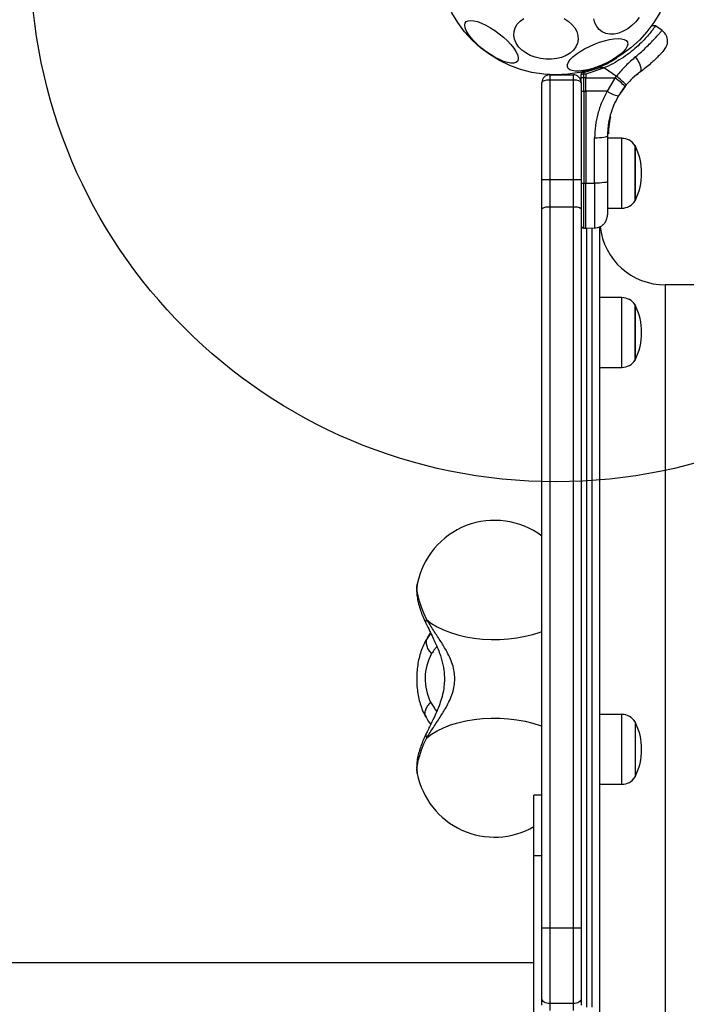
# Model space of a CAD drawing. Units: millimetres. Extents: x 21460 to 30564, y 40910 to 47803.
# Drawn here: x 23181 to 23435, y 45502 to 45877 of the extents above; entities that cross this region are included whole.
import ezdxf

# ---------------------------------------------------------------- set-up
doc = ezdxf.new("R2010")
doc.units = ezdxf.units.MM
doc.header["$LTSCALE"] = 200
doc.layers.add('OTWORY_MONTAŻOWE', color=1, linetype='Continuous')

msp = doc.modelspace()

# ---------------------------------------------------------------- linework, layer by layer
at = {"color": 7, "linetype": 'Continuous', "lineweight": 25}
for p, q in [((23426.08, 45872.58), (23423.58, 45874.34)), ((23396.27, 45856.59), (23401.95, 45858.37)), ((23404.12, 45858.37), (23397.03, 45855.9)), ((23404.12, 45858.37), (23401.95, 45858.37)), ((23404.12, 45858.37), (23408.68, 45855.18)), ((23383.28, 45855.7), (23383.28, 45853.7)), ((23383.28, 45855.7), (23392.28, 45855.7)), ((23392.28, 45853.7), (23392.28, 45855.7)), ((23395.28, 45856.49), (23395.28, 45855.83)), ((23395.28, 45854.52), (23395.28, 45855.83)), ((23395.28, 45852.87), (23395.28, 45854.52)), ((23396.27, 45855.9), (23396.27, 45856.59)), ((23396.27, 45854.54), (23396.27, 45855.9)), ((23397.03, 45855.9), (23396.27, 45855.9)), ((23396.27, 45849.44), (23396.27, 45854.54)), ((23397.03, 45854.54), (23396.27, 45854.54)), ((23397.03, 45855.9), (23397.03, 45854.54)), ((23397.03, 45854.54), (23408.16, 45854.55)), ((23397.03, 45853.8), (23397.03, 45854.54)), ((23408.16, 45854.55), (23407.67, 45853.81)), ((23408.16, 45854.55), (23408.68, 45855.18)), ((23416.41, 45855.74), (23417.02, 45856.21)), ((23380.28, 45815.7), (23380.28, 45852.7)), ((23392.28, 45853.7), (23383.28, 45853.7)), ((23383.28, 45853.7), (23383.28, 45815.7)), ((23392.28, 45815.7), (23392.28, 45853.7)), ((23395.28, 45852.7), (23395.28, 45815.7)), ((23397.03, 45849.44), (23397.03, 45853.8)), ((23407.67, 45853.81), (23405.21, 45849.45)), ((23411.96, 45851.29), (23409.43, 45847.64)), ((23411.96, 45851.29), (23412.4, 45851.82)), ((23396.27, 45849.44), (23397.03, 45849.44)), ((23396.27, 45849.44), (23396.27, 45814.38)), ((23405.21, 45849.45), (23397.03, 45849.44)), ((23397.03, 45849.44), (23397.03, 45814.38)), ((23406.23, 45839.7), (23406.25, 45839.77)), ((23406.23, 45839.7), (23406.29, 45839.69)), ((23406.23, 45839.5), (23406.23, 45839.47)), ((23406.24, 45839.47), (23406.23, 45839.47)), ((23406.25, 45839.78), (23406.25, 45839.77)), ((23406.48, 45839.46), (23406.47, 45839.4)), ((23405.4, 45833.29), (23405.85, 45837.63)), ((23405.65, 45833.37), (23406.08, 45837.58)), ((23405.74, 45835), (23405.99, 45837.04)), ((23405.76, 45835.2), (23406.47, 45839.4)), ((23405.84, 45837.86), (23405.91, 45838.25)), ((23405.84, 45837.86), (23405.89, 45837.85)), ((23405.84, 45837.66), (23405.84, 45837.63)), ((23405.85, 45837.63), (23405.84, 45837.63)), ((23405.87, 45836.14), (23405.93, 45836.59)), ((23405.92, 45838.27), (23405.92, 45838.27)), ((23406.05, 45837.37), (23406.06, 45837.44)), ((23406.08, 45837.58), (23406.15, 45837.96)), ((23405.28, 45832.41), (23405.28, 45815.11)), ((23405.4, 45833.29), (23405.41, 45833.29)), ((23405.66, 45833.61), (23405.65, 45833.39)), ((23405.66, 45833.78), (23405.66, 45833.61)), ((23400.37, 45814.39), (23400.37, 45831.69)), ((23410.71, 45831.5), (23405.28, 45831.5)), ((23415.78, 45828.7), (23415.78, 45811.15)), ((23415.78, 45807.7), (23415.78, 45828.7)), ((23383.28, 45815.7), (23380.28, 45815.7)), ((23380.28, 45804.66), (23380.28, 45815.7)), ((23383.28, 45815.7), (23383.28, 45805.28)), ((23392.28, 45815.7), (23383.28, 45815.7)), ((23392.28, 45805.28), (23392.28, 45815.7)), ((23395.28, 45815.7), (23392.28, 45815.7)), ((23395.28, 45815.7), (23395.28, 45804.66)), ((23396.27, 45814.38), (23397.03, 45814.38)), ((23397.03, 45814.38), (23400.37, 45814.39)), ((23397.03, 45797.31), (23397.03, 45814.38)), ((23415.78, 45811.15), (23415.78, 45807.7)), ((23380.28, 45530.74), (23380.28, 45804.66)), ((23383.28, 45805.28), (23383.28, 45530.74)), ((23392.28, 45805.28), (23383.28, 45805.28)), ((23392.28, 45530.74), (23392.28, 45805.28)), ((23395.28, 45804.66), (23395.28, 45530.74)), ((23405.28, 45804.9), (23410.71, 45804.9)), ((23396.27, 45797.31), (23397.03, 45797.31)), ((23397.03, 45797.31), (23400.37, 45797.37)), ((23402.28, 45797.8), (23402.28, 45203.44)), ((23795.1, 45775.7), (23427.28, 45775.7)), ((23410.71, 45770.86), (23402.28, 45770.86)), ((23415.78, 45768.06), (23415.78, 45747.28)), ((23415.78, 45747.06), (23415.78, 45768.06)), ((23415.78, 45747.28), (23415.78, 45747.06)), ((23402.28, 45744.26), (23410.71, 45744.26)), ((23332.82, 45661.64), (23332.83, 45661.73)), ((23337.86, 45643.12), (23336.3, 45640.7)), ((23336.3, 45640.7), (23336.22, 45640.55)), ((23335.87, 45611.78), (23336.05, 45611.14)), ((23410.71, 45612.11), (23402.28, 45612.11)), ((23415.78, 45609.31), (23415.78, 45588.31)), ((23332.83, 45589.66), (23332.82, 45589.75)), ((23402.28, 45585.51), (23410.71, 45585.51)), ((23380.28, 45581.35), (23377.28, 45581.35)), ((23377.28, 45558.43), (23377.28, 45581.35)), ((23377.28, 45558.43), (23380.28, 45558.43)), ((23377.28, 45442.96), (23377.28, 45558.43)), ((23380.28, 45503.78), (23380.28, 45530.74)), ((23383.28, 45530.74), (23380.28, 45530.74)), ((23383.28, 45530.74), (23383.28, 45502.06)), ((23392.28, 45530.74), (23383.28, 45530.74)), ((23395.28, 45530.74), (23392.28, 45530.74)), ((23392.28, 45502.06), (23392.28, 45530.74)), ((23395.28, 45530.74), (23395.28, 45503.78)), ((23377.28, 45517.55), (23164.28, 45517.55)), ((23380.28, 45501.41), (23380.28, 45503.78)), ((23392.28, 45502.06), (23383.28, 45502.06)), ((23383.28, 45502.06), (23383.28, 45499.33)), ((23392.28, 45499.33), (23392.28, 45502.06)), ((23395.28, 45503.78), (23395.28, 45501.41))]:
    msp.add_line(p, q, dxfattribs=at)
at = {"color": 1, "linetype": 'Continuous', "lineweight": 25}
for p, q in [((23406.03, 45838.21), (23406.24, 45839.47)), ((23410.71, 45804.9), (23410.71, 45831.5)), ((23396.27, 45797.31), (23396.27, 45814.38)), ((23397.28, 45797.31), (23397.28, 45500.7)), ((23399.28, 45797.35), (23399.28, 45500.7)), ((23427.28, 45775.7), (23427.28, 45225.7)), ((23410.71, 45744.26), (23410.71, 45770.86)), ((23336.69, 45641.34), (23336.3, 45640.7)), ((23336.69, 45641.34), (23337.86, 45643.12)), ((23337.95, 45643.1), (23336.69, 45641.34)), ((23410.71, 45585.51), (23410.71, 45612.11))]:
    msp.add_line(p, q, dxfattribs=at)
at = {"color": 7, "linetype": 'Continuous', "lineweight": 25, "flags": 128}
for points in [[(23388.73, 45877.11), (23390.34, 45876.08), (23391.71, 45874.89), (23392.8, 45873.56), (23393.57, 45872.14), (23394, 45870.67), (23394.09, 45869.18), (23393.82, 45867.73), (23393.21, 45866.36), (23392.27, 45865.09), (23391.03, 45863.98), (23389.53, 45863.05), (23387.81, 45862.33), (23385.92, 45861.84), (23383.91, 45861.59), (23381.84, 45861.59), (23379.77, 45861.85), (23377.76, 45862.35), (23375.87, 45863.07), (23374.15, 45864.01), (23372.65, 45865.12), (23371.42, 45866.39), (23370.49, 45867.77), (23369.89, 45869.22), (23369.63, 45870.7), (23369.72, 45872.18), (23370.16, 45873.59), (23370.94, 45874.92), (23372.03, 45876.11), (23373.4, 45877.14)], [(23417.32, 45877.52), (23416.02, 45875.89), (23414.55, 45874.44), (23412.96, 45873.22), (23411.27, 45872.26), (23409.55, 45871.59), (23407.85, 45871.22), (23406.21, 45871.17), (23404.67, 45871.45), (23403.3, 45872.03), (23402.11, 45872.91), (23401.16, 45874.05), (23400.46, 45875.44), (23400.03, 45877.02)], [(23370.99, 45860.78), (23370.42, 45860.32), (23369.58, 45860.08), (23368.5, 45860.08), (23367.2, 45860.31), (23365.73, 45860.77), (23364.13, 45861.45), (23362.44, 45862.32), (23360.71, 45863.36), (23359, 45864.53), (23357.34, 45865.82), (23355.8, 45867.17), (23354.4, 45868.56), (23353.2, 45869.93), (23352.23, 45871.26), (23351.51, 45872.5), (23351.07, 45873.61), (23350.92, 45874.57), (23351.07, 45875.35), (23351.5, 45875.92), (23352.21, 45876.28), (23353.17, 45876.39), (23354.36, 45876.28), (23355.75, 45875.93), (23357.29, 45875.36), (23358.95, 45874.59), (23360.66, 45873.63), (23362.39, 45872.52), (23364.08, 45871.28), (23365.69, 45869.96), (23367.16, 45868.58), (23368.46, 45867.2), (23369.55, 45865.84), (23370.4, 45864.56), (23370.98, 45863.38), (23371.28, 45862.33), (23371.28, 45861.46), (23370.99, 45860.78)], [(23423.59, 45874.34), (23422.43, 45874.33), (23421.9, 45874.32)], [(23412.86, 45868.1), (23412.97, 45867.37), (23412.76, 45866.53), (23412.22, 45865.59), (23411.37, 45864.58), (23410.23, 45863.54), (23408.85, 45862.49), (23407.25, 45861.46), (23405.49, 45860.48), (23403.61, 45859.59), (23401.67, 45858.8), (23399.72, 45858.13), (23397.83, 45857.62), (23396.04, 45857.27), (23394.4, 45857.09), (23392.97, 45857.09), (23391.79, 45857.26), (23390.88, 45857.61), (23390.28, 45858.13), (23390, 45858.79), (23390.05, 45859.58), (23390.43, 45860.47), (23391.12, 45861.45), (23392.12, 45862.48), (23393.38, 45863.53), (23394.88, 45864.57), (23396.56, 45865.58), (23398.39, 45866.52), (23400.31, 45867.36), (23402.26, 45868.09), (23404.19, 45868.68), (23406.04, 45869.12), (23407.75, 45869.38), (23409.29, 45869.47), (23410.6, 45869.39), (23411.65, 45869.12), (23412.41, 45868.69), (23412.86, 45868.1)], [(23417.63, 45856.67), (23417.93, 45857.03), (23418.07, 45857.55), (23418.06, 45858.22), (23417.9, 45859), (23417.59, 45859.86), (23417.14, 45860.76), (23416.59, 45861.66), (23415.95, 45862.51)], [(23395.32, 45856.76), (23395.3, 45856.65), (23395.28, 45856.49)], [(23400.37, 45831.69), (23401.33, 45831.7), (23402.26, 45831.75), (23403.1, 45831.82), (23403.85, 45831.91), (23404.46, 45832.01), (23404.91, 45832.14), (23405.19, 45832.27), (23405.28, 45832.41)], [(23405.28, 45815.11), (23405.19, 45814.97), (23404.91, 45814.84), (23404.46, 45814.72), (23403.85, 45814.61), (23403.1, 45814.52), (23402.26, 45814.45), (23401.33, 45814.41), (23400.37, 45814.39)], [(23383.28, 45502.06), (23382.7, 45502.1), (23382.13, 45502.19), (23381.61, 45502.35), (23381.16, 45502.57), (23380.79, 45502.83), (23380.51, 45503.13), (23380.34, 45503.45), (23380.28, 45503.78)], [(23395.28, 45503.78), (23395.22, 45503.45), (23395.05, 45503.13), (23394.78, 45502.83), (23394.4, 45502.57), (23393.95, 45502.35), (23393.43, 45502.19), (23392.87, 45502.1), (23392.28, 45502.06)]]:
    msp.add_lwpolyline(points, dxfattribs=at)
at = {"color": 1, "linetype": 'Continuous', "lineweight": 25, "flags": 128}
for points in [[(23336.45, 45648.2), (23335.34, 45650.64), (23334.4, 45652.99), (23333.66, 45655.2), (23333.13, 45657.22), (23332.81, 45659.03), (23332.72, 45660.58), (23332.82, 45661.64)], [(23336.45, 45648.2), (23338.29, 45646.79), (23340.42, 45645.49), (23342.82, 45644.32), (23345.45, 45643.3), (23348.29, 45642.42), (23351.3, 45641.72), (23354.45, 45641.19), (23357.69, 45640.83), (23360.98, 45640.67), (23364.29, 45640.69), (23367.58, 45640.89), (23370.8, 45641.29), (23373.92, 45641.86), (23376.9, 45642.6), (23379.69, 45643.5), (23380.28, 45643.72)], [(23336.45, 45603.19), (23338.29, 45604.6), (23340.42, 45605.9), (23342.82, 45607.07), (23345.45, 45608.1), (23348.29, 45608.97), (23351.3, 45609.67), (23354.45, 45610.21), (23357.69, 45610.56), (23360.98, 45610.72), (23364.29, 45610.7), (23367.58, 45610.5), (23370.8, 45610.11), (23373.92, 45609.54), (23376.9, 45608.79), (23379.69, 45607.89), (23380.28, 45607.67)], [(23332.82, 45589.75), (23332.79, 45589.91), (23332.72, 45591.2), (23332.86, 45592.75), (23333.21, 45594.52), (23333.75, 45596.48), (23334.48, 45598.61), (23335.38, 45600.86), (23336.45, 45603.19)]]:
    msp.add_lwpolyline(points, dxfattribs=at)
at = {"color": 7, "linetype": 'Continuous', "lineweight": 25}
msp.add_circle((23385.59, 45900.7), 45, dxfattribs=at)
at = {"color": 1, "linetype": 'Continuous', "lineweight": 25}
for centre, radius, start, end in [((23366.11, 45844.35), 38.48, 21.3643, 21.933), ((23403.62, 45833.2), 1.79, 357.5264, 2.9576)]:
    msp.add_arc(centre, radius, start, end, dxfattribs=at)
at = {"color": 7, "linetype": 'Continuous', "lineweight": 25}
for centre, radius, start, end in [((23383.28, 45852.7), 3, 90, 180), ((23392.28, 45852.7), 3, 0, 90), ((23396.03, 45854.2), 2.4, 84.1881, 108.1246), ((23396.03, 45844.61), 9.93, 88.5806, 94.3022), ((23383.06, 45821.55), 41.46, 45.8206, 52.7519), ((23382.77, 45822.7), 41.54, 44.5016, 51.4245), ((23396.03, 45851.26), 1.83, 245.7761, 277.5757), ((23411.15, 45857.45), 9.96, 233.4325, 260.0927), ((23405.91, 45838), 0.249, 349.6768, 88.6286), ((23410.71, 45825.5), 5.99, 32.1864, 90), ((23394.98, 45818.2), 23.3, 333.215, 26.785), ((23396.03, 45816.19), 1.83, 245.7787, 277.5697), ((23410.71, 45810.89), 5.99, 270, 327.8136), ((23382.56, 45801.21), 4.13, 80.0045, 123.5237), ((23393, 45801.21), 4.13, 56.4763, 99.9955), ((23427.28, 45800.7), 25, 186.3798, 270), ((23410.71, 45764.87), 5.99, 32.1864, 90), ((23394.98, 45757.56), 23.3, 333.215, 26.785), ((23410.71, 45750.25), 5.99, 270, 327.8136), ((23362.28, 45656.01), 30, 53.1301, 168.9966), ((23355.64, 45625.66), 19.81, 151.0109, 206.5544), ((23410.71, 45606.12), 5.99, 32.1864, 90), ((23394.98, 45598.81), 23.3, 333.215, 26.785), ((23362.28, 45595.39), 30, 191.0034, 300), ((23410.71, 45591.5), 5.99, 270, 327.8136)]:
    msp.add_arc(centre, radius, start, end, dxfattribs=at)
for centre, start_param, end_param in [((23383.28, 45852.7), 1.570796, 3.141593), ((23392.28, 45852.7), 0, 1.570796)]:
    msp.add_ellipse(centre, major_axis=(3, 0), ratio=0.333333, start_param=start_param, end_param=end_param, dxfattribs=at)
for points, knots in [([(23423.54, 45874.28), (23423.55, 45874.3), (23423.6, 45874.37), (23423.29, 45873.93), (23422.57, 45872.94), (23421.39, 45871.43), (23419.74, 45869.51), (23417.64, 45867.36), (23415.09, 45865.08), (23412.2, 45862.87), (23408.99, 45860.8), (23406.26, 45859.34), (23404.6, 45858.58), (23404.12, 45858.37)], [0, 0, 0, 0, 0.029966, 0.137458, 0.242199, 0.350001, 0.454062, 0.56137, 0.661495, 0.764746, 0.861516, 0.960816, 1, 1, 1, 1]), ([(23426.95, 45865.26), (23427.33, 45865.81), (23427.91, 45866.67), (23428.18, 45868.05), (23428.17, 45869.15), (23427.91, 45870.22), (23427.31, 45871.49), (23426.54, 45872.17), (23426.03, 45872.62)], [0, 0, 0, 0, 0.238025, 0.367431, 0.499992, 0.632558, 0.761971, 1, 1, 1, 1]), ([(23415.95, 45862.51), (23414.69, 45861.42), (23412.18, 45859.25), (23409.85, 45856.54), (23408.68, 45855.18)], [0, 0, 0, 0, 0.499841, 1, 1, 1, 1]), ([(23426.95, 45865.26), (23426.93, 45865.23), (23426.87, 45865.16), (23426.42, 45864.64), (23425.7, 45863.84), (23424.67, 45862.75), (23423.35, 45861.44), (23421.73, 45859.94), (23419.83, 45858.33), (23418.37, 45857.23), (23417.63, 45856.67)], [0, 0, 0, 0, 0.120703, 0.242648, 0.364599, 0.488863, 0.613895, 0.741013, 0.870025, 1, 1, 1, 1]), ([(23396.27, 45855.9), (23396.15, 45855.9), (23395.96, 45855.9), (23395.73, 45855.89), (23395.52, 45855.88), (23395.35, 45855.86), (23395.29, 45855.84), (23395.28, 45855.83), (23395.28, 45855.83), (23395.28, 45855.83), (23395.28, 45855.83)], [0, 0, 0, 0, 0.239032, 0.367956, 0.499891, 0.749013, 0.931854, 0.979263, 0.992782, 1, 1, 1, 1]), ([(23417.63, 45856.67), (23416.73, 45855.98), (23414.92, 45854.6), (23413.24, 45852.74), (23412.4, 45851.82)], [0, 0, 0, 0, 0.5021924, 1, 1, 1, 1]), ([(23416.41, 45855.74), (23415.91, 45855.32), (23415.38, 45854.9), (23414.94, 45854.46), (23414.93, 45854.45)], [0, 0, 0, 0, 0.967391, 1, 1, 1, 1]), ([(23412.45, 45851.87), (23412.18, 45851.55), (23411.6, 45850.85), (23410.95, 45849.98), (23410.46, 45849.27), (23410.15, 45848.8), (23410.12, 45848.75), (23410.1, 45848.72)], [0, 0, 0, 0, 0.176681, 0.382101, 0.588463, 0.793893, 1, 1, 1, 1]), ([(23405.21, 45849.45), (23404.47, 45848.07), (23402.99, 45845.32), (23401.51, 45840.89), (23400.55, 45836.33), (23400.43, 45833.24), (23400.37, 45831.69)], [0, 0, 0, 0, 0.251355, 0.502004, 0.750222, 1, 1, 1, 1]), ([(23409.43, 45847.64), (23408.82, 45846.51), (23407.55, 45844.15), (23406.43, 45840.86), (23405.75, 45837.89), (23405.36, 45835.26), (23405.31, 45833.4), (23405.28, 45832.41)], [0, 0, 0, 0, 0.240933, 0.501894, 0.648861, 0.814896, 1, 1, 1, 1]), ([(23406.23, 45839.7), (23406.23, 45839.69), (23406.23, 45839.68), (23406.23, 45839.63), (23406.23, 45839.57), (23406.23, 45839.52), (23406.23, 45839.5)], [0, 0, 0, 0, 0.250263, 0.500194, 0.750186, 1, 1, 1, 1]), ([(23406.24, 45839.47), (23406.25, 45839.49), (23406.26, 45839.54), (23406.28, 45839.61), (23406.29, 45839.66), (23406.29, 45839.68), (23406.29, 45839.69)], [0, 0, 0, 0, 0.240639, 0.500115, 0.759789, 1, 1, 1, 1]), ([(23406.47, 45839.4), (23406.46, 45839.4), (23406.46, 45839.4), (23406.42, 45839.42), (23406.36, 45839.44), (23406.29, 45839.46), (23406.26, 45839.47), (23406.24, 45839.47)], [0, 0, 0, 0, 0.221263, 0.453841, 0.710236, 0.851679, 1, 1, 1, 1]), ([(23406.25, 45839.77), (23406.26, 45839.77), (23406.27, 45839.77), (23406.29, 45839.77), (23406.3, 45839.77)], [0, 0, 0, 0, 0.501174, 1, 1, 1, 1]), ([(23406.29, 45839.69), (23406.31, 45839.68), (23406.34, 45839.67), (23406.4, 45839.63), (23406.45, 45839.56), (23406.48, 45839.48), (23406.47, 45839.42), (23406.47, 45839.4)], [0, 0, 0, 0, 0.147957, 0.28983, 0.546192, 0.778397, 1, 1, 1, 1]), ([(23406.48, 45839.46), (23406.49, 45839.49), (23406.49, 45839.55), (23406.47, 45839.62), (23406.44, 45839.68), (23406.4, 45839.72), (23406.35, 45839.75), (23406.32, 45839.76), (23406.3, 45839.77)], [0, 0, 0, 0, 0.2174234, 0.4468312, 0.571684, 0.7054312, 0.8491406, 1, 1, 1, 1]), ([(23405.84, 45837.86), (23405.84, 45837.85), (23405.85, 45837.84), (23405.85, 45837.8), (23405.85, 45837.73), (23405.84, 45837.69), (23405.84, 45837.66)], [0, 0, 0, 0, 0.250381, 0.500396, 0.749953, 1, 1, 1, 1]), ([(23405.85, 45837.63), (23405.86, 45837.66), (23405.87, 45837.69), (23405.88, 45837.74), (23405.88, 45837.78), (23405.89, 45837.81), (23405.89, 45837.84), (23405.89, 45837.85), (23405.89, 45837.85)], [0, 0, 0, 0, 0.239794, 0.368658, 0.500213, 0.631604, 0.760843, 1, 1, 1, 1]), ([(23406.08, 45837.58), (23406.08, 45837.58), (23406.08, 45837.58), (23406.03, 45837.6), (23405.97, 45837.61), (23405.91, 45837.62), (23405.87, 45837.63), (23405.85, 45837.63)], [0, 0, 0, 0, 0.220392, 0.451795, 0.708495, 0.850436, 1, 1, 1, 1]), ([(23405.89, 45837.85), (23405.91, 45837.85), (23405.95, 45837.84), (23406.01, 45837.8), (23406.06, 45837.74), (23406.09, 45837.66), (23406.09, 45837.6), (23406.08, 45837.58)], [0, 0, 0, 0, 0.1492465, 0.2913432, 0.5480171, 0.779434, 1, 1, 1, 1]), ([(23406.15, 45838.01), (23406.16, 45838.03), (23406.16, 45838.07), (23406.14, 45838.12), (23406.11, 45838.17), (23406.07, 45838.21), (23406.02, 45838.24), (23405.97, 45838.26), (23405.93, 45838.26), (23405.92, 45838.27)], [0, 0, 0, 0, 0.1766, 0.341087, 0.487048, 0.621481, 0.751303, 0.878054, 1, 1, 1, 1]), ([(23405.92, 45838.27), (23405.92, 45838.27), (23405.94, 45838.26), (23405.95, 45838.26), (23405.96, 45838.26)], [0, 0, 0, 0, 0.500733, 1, 1, 1, 1]), ([(23406.02, 45837.19), (23406.04, 45837.29), (23406.07, 45837.5), (23406.14, 45837.89), (23406.2, 45838.21), (23406.23, 45838.33), (23406.23, 45838.35)], [0, 0, 0, 0, 0.226091, 0.452594, 0.90363, 1, 1, 1, 1]), ([(23406.08, 45837.58), (23406.09, 45837.58), (23406.09, 45837.6), (23406.09, 45837.61), (23406.09, 45837.62)], [0, 0, 0, 0, 0.462131, 1, 1, 1, 1]), ([(23406.47, 45839.4), (23406.47, 45839.4), (23406.47, 45839.41), (23406.47, 45839.43), (23406.47, 45839.44)], [0, 0, 0, 0, 0.462425, 1, 1, 1, 1]), ([(23405.65, 45833.37), (23405.64, 45833.34), (23405.64, 45833.29), (23405.59, 45833.21), (23405.52, 45833.16), (23405.46, 45833.13), (23405.42, 45833.13), (23405.4, 45833.12)], [0, 0, 0, 0, 0.220158, 0.451385, 0.707607, 0.849956, 1, 1, 1, 1]), ([(23405.4, 45833.12), (23405.4, 45833.12), (23405.41, 45833.12), (23405.41, 45833.14), (23405.41, 45833.16), (23405.41, 45833.19), (23405.41, 45833.23), (23405.41, 45833.27), (23405.41, 45833.29)], [0, 0, 0, 0, 0.239285, 0.368229, 0.499977, 0.631614, 0.760661, 1, 1, 1, 1]), ([(23405.41, 45833.29), (23405.43, 45833.29), (23405.46, 45833.29), (23405.53, 45833.3), (23405.59, 45833.32), (23405.64, 45833.34), (23405.64, 45833.36), (23405.65, 45833.37)], [0, 0, 0, 0, 0.149951, 0.292223, 0.548822, 0.77979, 1, 1, 1, 1]), ([(23405.72, 45834.71), (23405.71, 45834.6), (23405.7, 45834.38), (23405.68, 45834.19), (23405.68, 45834.1)], [0, 0, 0, 0, 0.500851, 1, 1, 1, 1]), ([(23405.28, 45815.11), (23405.28, 45814.24), (23405.28, 45812.5), (23405.28, 45810.05), (23405.28, 45807.84), (23405.28, 45805.93), (23405.28, 45804.37), (23405.28, 45803.23), (23405.28, 45802.5), (23405.28, 45802.41), (23405.28, 45802.37)], [0, 0, 0, 0, 0.1258744, 0.2505409, 0.3757824, 0.5003477, 0.6256522, 0.7501694, 0.8754987, 1, 1, 1, 1]), ([(23400.37, 45797.37), (23400.99, 45797.44), (23401.95, 45797.56), (23403.09, 45798.19), (23403.87, 45798.84), (23404.5, 45799.63), (23405.12, 45800.79), (23405.22, 45801.74), (23405.28, 45802.37)], [0, 0, 0, 0, 0.239712, 0.368523, 0.5, 0.631484, 0.760306, 1, 1, 1, 1]), ([(23395.28, 45798.31), (23395.29, 45798.19), (23395.31, 45798), (23395.44, 45797.77), (23395.57, 45797.61), (23395.72, 45797.48), (23395.96, 45797.35), (23396.15, 45797.33), (23396.27, 45797.31)], [0, 0, 0, 0, 0.2395585, 0.3684672, 0.5000294, 0.6314794, 0.7604125, 1, 1, 1, 1]), ([(23332.82, 45661.54), (23332.77, 45661.3), (23332.62, 45660.51), (23332.58, 45659.13), (23332.69, 45657.3), (23333.04, 45655.22), (23333.65, 45652.96), (23334.46, 45650.61), (23335.31, 45648.56), (23335.9, 45647.29), (23336.13, 45646.81)], [0, 0, 0, 0, 0.049481, 0.161883, 0.289617, 0.438899, 0.602947, 0.759257, 0.907594, 1, 1, 1, 1]), ([(23336.13, 45646.81), (23336.6, 45645.85), (23337.47, 45644.07), (23338.75, 45641.49), (23339.93, 45638.95), (23340.96, 45636.51), (23342.02, 45633.51), (23342.87, 45630.14), (23343.23, 45626.57), (23343.12, 45623.39), (23342.68, 45620.46), (23341.92, 45617.56), (23340.87, 45614.64), (23339.58, 45611.62), (23337.91, 45608.2), (23336.75, 45605.85), (23336.13, 45604.58)], [0, 0, 0, 0, 0.07343, 0.137073, 0.191844, 0.259456, 0.312257, 0.403294, 0.489298, 0.549131, 0.613975, 0.685616, 0.747745, 0.819618, 0.903139, 1, 1, 1, 1]), ([(23336.45, 45603.19), (23337.28, 45604.52), (23338.88, 45607.09), (23341.48, 45610.96), (23343.62, 45614.4), (23345.22, 45617.48), (23346.29, 45620.21), (23346.97, 45622.94), (23347.2, 45625.69), (23346.97, 45628.44), (23346.29, 45631.17), (23345.22, 45633.9), (23343.63, 45636.97), (23341.49, 45640.43), (23338.88, 45644.29), (23337.28, 45646.87), (23336.45, 45648.2)], [0, 0, 0, 0, 0.0990439, 0.1919776, 0.2775029, 0.3370083, 0.3933406, 0.4473408, 0.4998694, 0.5523869, 0.6063598, 0.6626774, 0.7221664, 0.8077703, 0.900834, 1, 1, 1, 1]), ([(23338.31, 45635.26), (23337.88, 45635.79), (23337.03, 45636.86), (23336.36, 45638.52), (23336.17, 45640.08), (23336.52, 45640.92), (23336.69, 45641.34)], [0, 0, 0, 0, 0.25001, 0.500006, 0.750004, 1, 1, 1, 1]), ([(23336.21, 45640.52), (23336.14, 45640.41), (23335.65, 45639.58), (23334.89, 45637.91), (23334, 45635.47), (23333.33, 45632.89), (23332.86, 45630.23), (23332.62, 45627.51), (23332.58, 45624.78), (23332.76, 45622.05), (23333.15, 45619.36), (23333.76, 45616.74), (23334.59, 45614.2), (23335.39, 45612.38), (23335.91, 45611.41), (23336.02, 45611.2)], [0, 0, 0, 0, 0.013823, 0.100832, 0.188196, 0.275517, 0.362476, 0.449091, 0.535564, 0.622181, 0.709179, 0.796882, 0.885599, 0.975543, 1, 1, 1, 1]), ([(23335.8, 45611.75), (23336.35, 45610.77), (23337.05, 45609.52), (23337.78, 45608.49), (23337.94, 45608.27)], [0, 0, 0, 0, 0.782504, 1, 1, 1, 1]), ([(23336.13, 45604.59), (23335.95, 45604.2), (23335.41, 45603.06), (23334.62, 45601.17), (23333.81, 45598.94), (23333.16, 45596.69), (23332.73, 45594.5), (23332.58, 45592.46), (23332.61, 45590.94), (23332.77, 45590.11), (23332.82, 45589.87)], [0, 0, 0, 0, 0.074186, 0.217352, 0.363866, 0.516829, 0.680752, 0.828224, 0.951059, 1, 1, 1, 1])]:
    msp.add_open_spline(points, degree=3, knots=knots, dxfattribs=at)
at = {"color": 1, "linetype": 'Continuous', "lineweight": 25}
for points, knots in [([(23421.88, 45874.3), (23421.89, 45874.31), (23421.91, 45874.33), (23421.9, 45874.32), (23421.9, 45874.32)], [0, 0, 0, 0, 0.8837402, 1, 1, 1, 1]), ([(23415.95, 45862.51), (23416.73, 45863.18), (23418.31, 45864.51), (23420.34, 45866.43), (23422.09, 45868.19), (23423.53, 45869.73), (23424.65, 45870.98), (23425.45, 45871.92), (23425.91, 45872.46), (23426.06, 45872.68), (23426.03, 45872.62), (23426.03, 45872.62)], [0, 0, 0, 0, 0.1235121, 0.2481923, 0.3731067, 0.4979332, 0.6237458, 0.7486321, 0.8745303, 0.999677, 1, 1, 1, 1]), ([(23401.95, 45858.37), (23403.45, 45859.09), (23405.84, 45860.25), (23407.97, 45861.64), (23408.77, 45862.16)], [0, 0, 0, 0, 0.62439, 1, 1, 1, 1]), ([(23396.15, 45857.08), (23396.16, 45857.03), (23396.2, 45856.89), (23396.24, 45856.71), (23396.27, 45856.59)], [0, 0, 0, 0, 0.371477, 1, 1, 1, 1]), ([(23400.37, 45814.39), (23400.37, 45813.23), (23400.37, 45810.91), (23400.37, 45807.65), (23400.37, 45804.69), (23400.37, 45802.13), (23400.37, 45800.05), (23400.37, 45798.53), (23400.37, 45797.55), (23400.37, 45797.43), (23400.37, 45797.37)], [0, 0, 0, 0, 0.125, 0.25, 0.374997, 0.499996, 0.625001, 0.749995, 0.874995, 1, 1, 1, 1]), ([(23336.19, 45646.83), (23336.12, 45646.98), (23335.95, 45647.33), (23336.27, 45647.88), (23336.45, 45648.2)], [0, 0, 0, 0, 0.41665, 1, 1, 1, 1]), ([(23340.32, 45637.96), (23340.04, 45637.63), (23339.37, 45636.83), (23338.7, 45635.84), (23338.31, 45635.26)], [0, 0, 0, 0, 0.414665, 1, 1, 1, 1]), ([(23337.92, 45616.8), (23337.47, 45616.31), (23336.56, 45615.31), (23335.84, 45613.78), (23335.59, 45612.55), (23335.8, 45611.97), (23335.87, 45611.78)], [0, 0, 0, 0, 0.287482, 0.574941, 0.862416, 1, 1, 1, 1]), ([(23337.92, 45616.8), (23338.23, 45616.27), (23338.84, 45615.2), (23339.65, 45614.06), (23340.11, 45613.45), (23340.25, 45613.26)], [0, 0, 0, 0, 0.407169, 0.815916, 1, 1, 1, 1]), ([(23336.19, 45604.56), (23336.12, 45604.41), (23335.95, 45604.06), (23336.27, 45603.51), (23336.45, 45603.19)], [0, 0, 0, 0, 0.41665, 1, 1, 1, 1])]:
    msp.add_open_spline(points, degree=3, knots=knots, dxfattribs=at)
at = {"layer": 'OTWORY_MONTAŻOWE'}
msp.add_circle((23385.59, 45900.7), 200, dxfattribs=at)

doc.saveas('drawing.dxf')
